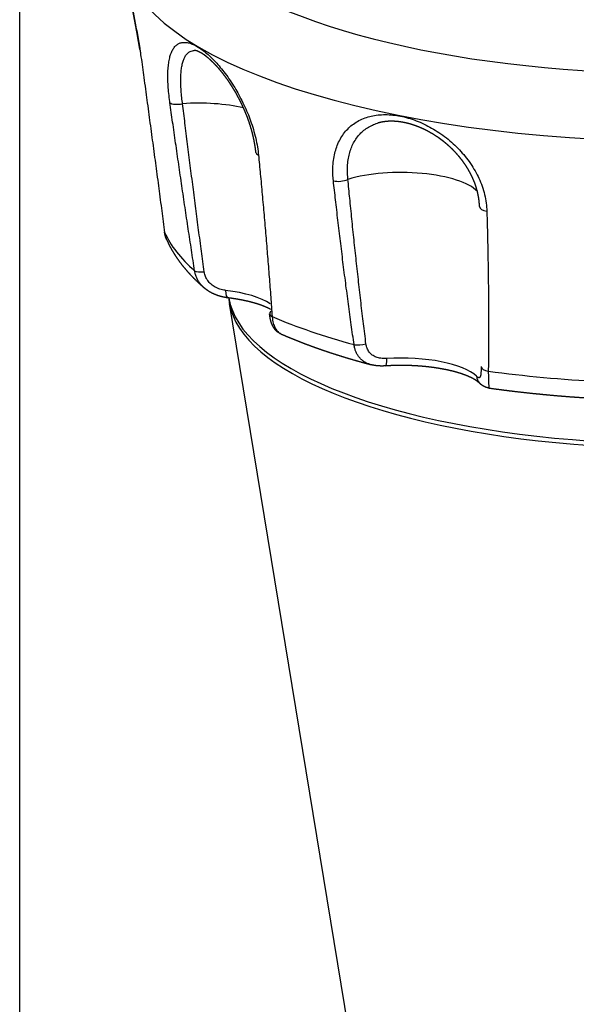
# Model space of a CAD drawing. Extents: x -689 to 831, y -1289 to 927.
# Drawn here: x 207 to 225, y 126 to 157 of the extents above; entities that cross this region are included whole.
import ezdxf

# ---------------------------------------------------------------- set-up
doc = ezdxf.new("R2010")
doc.units = 0
doc.layers.add('AM_VIS', color=7, linetype='CONTINUOUS')

msp = doc.modelspace()

# ---------------------------------------------------------------- linework, layer by layer
at = {"layer": 'AM_VIS'}
for p, q in [((207.272, 88.833), (207.272, 173.011)), ((219.633, 112.553), (213.805, 148.078))]:
    msp.add_line(p, q, dxfattribs=at)
for centre, major_axis, ratio, start_param, end_param in [((227.772, 160.633), (15.79, 0), 0.34202, 2.302978, 7.209944), ((227.772, 159.04), (17.277, 0), 0.34202, 3.189529, 6.235249), ((211.362, 156.035), (0.345, 0.056), 0.17454, 3.141593, 3.250719), ((212.276, 154.412), (0.347, 0.049), 0.363782, 3.450523, 4.863818), ((212.844, 153.457), (2.5, 0), 0.34202, 0.976791, 1.771527), ((214.979, 152.811), (0.348, 0.034), 0.432033, 3.141593, 3.792802), ((219.153, 151.299), (2.5, 0), 0.34202, 0.316849, 2.295126), ((217.265, 152.029), (0.348, 0.038), 0.421314, 3.981572, 5.394867), ((221.946, 151.105), (-0.35, -0.01), 0.460718, 0, 1.200595), ((227.772, 151.114), (16.166, 0), 0.34202, 3.291468, 3.515316), ((213.044, 149.181), (0.346, 0.053), 0.328926, 3.459838, 4.59072), ((213.806, 148.595), (0.043, 0.347), 0.317026, 1.939731, 3.141593), ((212.844, 147.678), (2.5, 0), 0.34202, 0.466237, 1.226672), ((227.772, 148.489), (14, 0), 0.34202, 3.192653, 5.759587), ((227.772, 148.346), (13.988, 0), 0.34202, 3.197642, 5.759587), ((215.407, 147.782), (0.349, 0.025), 0.460311, 2.659545, 3.790426), ((227.772, 151.114), (16.166, 0), 0.34202, 3.815066, 4.038915), ((217.905, 146.927), (0.346, 0.049), 0.397815, 3.98226, 5.113142), ((218.645, 146.479), (-0.022, 0.349), 0.167747, 3.141593, 4.358087), ((219.153, 145.52), (2.5, 0), 0.34202, 0.344124, 1.750271), ((221.996, 146.119), (-0.35, 0.004), 0.47367, 0.074971, 1.205852), ((227.772, 151.114), (16.166, 0), 0.34202, 4.338665, 4.562514), ((221.836, 145.849), (0.242, 0.253), 0.8846, 2.394101, 3.141593)]:
    msp.add_ellipse(centre, major_axis=major_axis, ratio=ratio, start_param=start_param, end_param=end_param, dxfattribs=at)
for points, degree, knots in [([(210.531, 158.64), (210.535, 158.611), (210.54, 158.58), (210.552, 158.501), (210.561, 158.448), (210.58, 158.334), (210.59, 158.273), (210.613, 158.146), (210.625, 158.081), (210.65, 157.948), (210.663, 157.881), (210.689, 157.751), (210.702, 157.681), (210.731, 157.535), (210.746, 157.459), (210.776, 157.305), (210.791, 157.226), (210.821, 157.071), (210.836, 156.994), (210.864, 156.847), (210.879, 156.769), (210.909, 156.61), (210.923, 156.528), (210.953, 156.365), (210.967, 156.283), (210.994, 156.124), (211.007, 156.046), (211.019, 155.973)], 3, [0.295524, 0.295524, 0.295524, 0.295524, 0.350614, 0.350614, 0.438463, 0.438463, 0.526311, 0.526311, 0.614159, 0.614159, 0.702008, 0.702008, 0.789637, 0.789637, 0.877266, 0.877266, 0.964896, 0.964896, 1.052525, 1.052525, 1.139788, 1.139788, 1.227052, 1.227052, 1.314316, 1.314316, 1.401579, 1.401579, 1.401579, 1.401579]), ([(211.016, 155.979), (210.998, 156.087), (210.98, 156.196), (210.961, 156.306), (210.942, 156.415), (210.922, 156.525), (210.902, 156.635), (210.882, 156.744), (210.862, 156.852), (210.842, 156.958), (210.821, 157.063), (210.801, 157.168), (210.781, 157.272), (210.761, 157.374), (210.742, 157.475), (210.722, 157.574), (210.703, 157.671), (210.685, 157.767), (210.666, 157.862), (210.649, 157.954), (210.632, 158.044), (210.616, 158.132), (210.6, 158.217), (210.586, 158.299), (210.572, 158.379), (210.561, 158.448), (210.55, 158.514), (210.54, 158.579), (210.531, 158.64)], 1, [0, 0, 0.110816, 0.221631, 0.332447, 0.443263, 0.554079, 0.664894, 0.77571, 0.886526, 0.995808, 1.10509, 1.214372, 1.323654, 1.432936, 1.542218, 1.6515, 1.760783, 1.87127, 1.981757, 2.092245, 2.202732, 2.31322, 2.423707, 2.534194, 2.644682, 2.744133, 2.843585, 2.943036, 3.042488, 3.042488]), ([(211.951, 154.327), (211.95, 154.34), (211.947, 154.355), (211.935, 154.447), (211.925, 154.529), (211.909, 154.692), (211.902, 154.774), (211.892, 154.932), (211.889, 155.008), (211.887, 155.153), (211.888, 155.222), (211.892, 155.347), (211.896, 155.409), (211.909, 155.53), (211.917, 155.589), (211.937, 155.699), (211.95, 155.75), (211.978, 155.844), (211.993, 155.886), (212.027, 155.96), (212.047, 155.995), (212.091, 156.059), (212.116, 156.087), (212.169, 156.135), (212.198, 156.154), (212.259, 156.184), (212.291, 156.194), (212.355, 156.206), (212.39, 156.208), (212.466, 156.204), (212.506, 156.197), (212.59, 156.175), (212.634, 156.159), (212.723, 156.119), (212.768, 156.096), (212.856, 156.044), (212.903, 156.013), (213, 155.942), (213.051, 155.901), (213.154, 155.813), (213.207, 155.765), (213.309, 155.663), (213.36, 155.61), (213.457, 155.503), (213.508, 155.444), (213.61, 155.318), (213.663, 155.25), (213.765, 155.11), (213.816, 155.037), (213.913, 154.89), (213.959, 154.815), (214.045, 154.67), (214.089, 154.593), (214.174, 154.432), (214.216, 154.349), (214.296, 154.179), (214.334, 154.093), (214.404, 153.923), (214.437, 153.839), (214.495, 153.674), (214.524, 153.586), (214.578, 153.404), (214.602, 153.312), (214.645, 153.128), (214.663, 153.036), (214.692, 152.859), (214.703, 152.774), (214.711, 152.693)], 3, [0.980841, 0.980841, 0.980841, 0.980841, 1.017924, 1.017924, 1.250835, 1.250835, 1.483746, 1.483746, 1.716658, 1.716658, 1.949569, 1.949569, 2.180143, 2.180143, 2.410716, 2.410716, 2.641289, 2.641289, 2.871863, 2.871863, 3.104041, 3.104041, 3.336219, 3.336219, 3.568397, 3.568397, 3.800575, 3.800575, 4.032299, 4.032299, 4.264023, 4.264023, 4.495747, 4.495747, 4.727472, 4.727472, 4.959196, 4.959196, 5.19092, 5.19092, 5.422644, 5.422644, 5.654368, 5.654368, 5.886546, 5.886546, 6.118724, 6.118724, 6.350902, 6.350902, 6.58308, 6.58308, 6.813654, 6.813654, 7.044227, 7.044227, 7.274801, 7.274801, 7.505374, 7.505374, 7.74772, 7.74772, 7.990066, 7.990066, 8.232412, 8.232412, 8.474758, 8.474758, 8.474758, 8.474758]), ([(211.019, 155.973), (211.02, 155.968), (211.021, 155.962), (211.023, 155.953), (211.024, 155.946), (211.025, 155.936), (211.026, 155.929), (211.028, 155.919), (211.029, 155.913), (211.03, 155.902), (211.031, 155.896), (211.035, 155.872), (211.038, 155.85), (211.04, 155.832)], 3, [-0.07421693, -0.07421693, -0.07421693, -0.07421693, -0.06647429, -0.06647429, -0.05773534, -0.05773534, -0.04898177, -0.04898177, -0.04021196, -0.04021196, -0.03142426, -0.03142426, 0, 0, 0, 0]), ([(211.04, 155.832), (211.068, 155.632), (211.101, 155.391), (211.158, 154.972), (211.194, 154.71), (211.253, 154.27), (211.289, 154.005), (211.349, 153.561), (211.385, 153.294), (211.445, 152.849), (211.481, 152.582), (211.54, 152.139), (211.576, 151.875), (211.634, 151.436), (211.669, 151.176), (211.726, 150.749), (211.759, 150.497), (211.787, 150.288)], 3, [1.009951, 1.009951, 1.009951, 1.009951, 1.663462, 1.663462, 2.374988, 2.374988, 3.097552, 3.097552, 3.82618, 3.82618, 4.555905, 4.555905, 5.281762, 5.281762, 5.998787, 5.998787, 6.691331, 6.691331, 6.691331, 6.691331]), ([(212.346, 154.295), (212.344, 154.306), (212.343, 154.319), (212.332, 154.4), (212.323, 154.472), (212.308, 154.615), (212.303, 154.686), (212.294, 154.825), (212.291, 154.893), (212.289, 155.02), (212.289, 155.08), (212.293, 155.19), (212.296, 155.245), (212.306, 155.352), (212.313, 155.404), (212.33, 155.501), (212.341, 155.546), (212.364, 155.629), (212.378, 155.666), (212.407, 155.732), (212.423, 155.763), (212.461, 155.82), (212.482, 155.845), (212.528, 155.888), (212.553, 155.905), (212.605, 155.932), (212.632, 155.941), (212.676, 155.95), (212.693, 155.952), (212.711, 155.953)], 3, [0.980841, 0.980841, 0.980841, 0.980841, 1.017924, 1.017924, 1.250835, 1.250835, 1.483746, 1.483746, 1.716658, 1.716658, 1.949569, 1.949569, 2.180143, 2.180143, 2.410716, 2.410716, 2.641289, 2.641289, 2.871863, 2.871863, 3.104041, 3.104041, 3.336219, 3.336219, 3.568397, 3.568397, 3.800575, 3.800575, 3.937251, 3.937251, 3.937251, 3.937251]), ([(214.631, 152.777), (214.621, 152.865), (214.609, 152.954), (214.594, 153.044), (214.577, 153.135), (214.558, 153.226), (214.537, 153.319), (214.514, 153.411), (214.488, 153.504), (214.46, 153.596), (214.43, 153.688), (214.399, 153.78), (214.365, 153.872), (214.329, 153.963), (214.292, 154.054), (214.253, 154.144), (214.213, 154.233), (214.17, 154.322), (214.126, 154.41), (214.08, 154.497), (214.033, 154.583), (213.985, 154.667), (213.936, 154.75), (213.886, 154.831), (213.836, 154.909), (213.785, 154.985), (213.733, 155.06), (213.68, 155.132), (213.628, 155.201), (213.575, 155.269), (213.522, 155.334), (213.469, 155.396), (213.416, 155.455), (213.365, 155.509), (213.315, 155.561), (213.265, 155.61), (213.216, 155.656), (213.168, 155.699), (213.12, 155.738), (213.075, 155.775), (213.03, 155.808), (212.991, 155.835), (212.953, 155.859), (212.917, 155.88), (212.883, 155.898), (212.851, 155.914), (212.822, 155.927), (212.796, 155.937), (212.773, 155.944), (212.755, 155.949), (212.74, 155.951), (212.728, 155.953), (212.718, 155.953), (212.711, 155.953)], 1, [0, 0, 0.098578, 0.197156, 0.295733, 0.394311, 0.492889, 0.591467, 0.690044, 0.788622, 0.886356, 0.984089, 1.081823, 1.179556, 1.27729, 1.375023, 1.472757, 1.57049, 1.669333, 1.768175, 1.867017, 1.965859, 2.064702, 2.163544, 2.262386, 2.361228, 2.459424, 2.557621, 2.655817, 2.754013, 2.852209, 2.950405, 3.048602, 3.146798, 3.241662, 3.336527, 3.431391, 3.526256, 3.62112, 3.715985, 3.810849, 3.905714, 3.992821, 4.079929, 4.167036, 4.254143, 4.341251, 4.428358, 4.515466, 4.602573, 4.679584, 4.756595, 4.833605, 4.910616, 4.987627, 4.987627]), ([(212.721, 149.095), (212.691, 149.295), (212.654, 149.535), (212.592, 149.941), (212.554, 150.189), (212.492, 150.604), (212.454, 150.854), (212.392, 151.273), (212.355, 151.524), (212.293, 151.944), (212.256, 152.195), (212.196, 152.612), (212.16, 152.861), (212.101, 153.274), (212.066, 153.52), (212.01, 153.913), (211.978, 154.139), (211.951, 154.327)], 3, [0.986075, 0.986075, 0.986075, 0.986075, 1.623965, 1.623965, 2.284635, 2.284635, 2.953393, 2.953393, 3.626205, 3.626205, 4.299043, 4.299043, 4.967874, 4.967874, 5.628662, 5.628662, 6.236326, 6.236326, 6.236326, 6.236326]), ([(213.02, 149.062), (212.993, 149.262), (212.961, 149.501), (212.907, 149.907), (212.874, 150.155), (212.819, 150.57), (212.786, 150.82), (212.732, 151.239), (212.699, 151.49), (212.645, 151.909), (212.613, 152.161), (212.56, 152.578), (212.529, 152.828), (212.477, 153.241), (212.446, 153.487), (212.397, 153.88), (212.369, 154.106), (212.346, 154.295)], 3, [0.986075, 0.986075, 0.986075, 0.986075, 1.623965, 1.623965, 2.284635, 2.284635, 2.953393, 2.953393, 3.626205, 3.626205, 4.299043, 4.299043, 4.967874, 4.967874, 5.628662, 5.628662, 6.236326, 6.236326, 6.236326, 6.236326]), ([(217.045, 151.894), (217.043, 151.907), (217.042, 151.922), (217.033, 152.012), (217.028, 152.092), (217.026, 152.254), (217.029, 152.335), (217.042, 152.493), (217.052, 152.57), (217.079, 152.718), (217.097, 152.788), (217.135, 152.917), (217.158, 152.982), (217.213, 153.109), (217.244, 153.171), (217.314, 153.289), (217.352, 153.345), (217.434, 153.449), (217.478, 153.496), (217.566, 153.582), (217.616, 153.623), (217.723, 153.701), (217.78, 153.737), (217.902, 153.8), (217.965, 153.828), (218.095, 153.875), (218.161, 153.894), (218.291, 153.924), (218.361, 153.936), (218.507, 153.952), (218.584, 153.956), (218.741, 153.956), (218.821, 153.951), (218.98, 153.935), (219.059, 153.922), (219.211, 153.892), (219.291, 153.873), (219.455, 153.826), (219.539, 153.798), (219.707, 153.734), (219.79, 153.699), (219.953, 153.622), (220.031, 153.58), (220.18, 153.496), (220.257, 153.448), (220.411, 153.345), (220.488, 153.29), (220.637, 153.173), (220.71, 153.111), (220.848, 152.985), (220.912, 152.921), (221.031, 152.795), (221.091, 152.727), (221.206, 152.585), (221.262, 152.51), (221.366, 152.357), (221.414, 152.279), (221.502, 152.124), (221.542, 152.046), (221.612, 151.893), (221.646, 151.81), (221.706, 151.639), (221.733, 151.551), (221.775, 151.375), (221.792, 151.287), (221.815, 151.115), (221.822, 151.031), (221.824, 150.951)], 3, [0.980841, 0.980841, 0.980841, 0.980841, 1.017924, 1.017924, 1.250835, 1.250835, 1.483746, 1.483746, 1.716658, 1.716658, 1.949569, 1.949569, 2.180143, 2.180143, 2.410716, 2.410716, 2.641289, 2.641289, 2.871863, 2.871863, 3.104041, 3.104041, 3.336219, 3.336219, 3.568397, 3.568397, 3.800575, 3.800575, 4.032299, 4.032299, 4.264023, 4.264023, 4.495747, 4.495747, 4.727472, 4.727472, 4.959196, 4.959196, 5.19092, 5.19092, 5.422644, 5.422644, 5.654368, 5.654368, 5.886546, 5.886546, 6.118724, 6.118724, 6.350902, 6.350902, 6.58308, 6.58308, 6.813654, 6.813654, 7.044227, 7.044227, 7.274801, 7.274801, 7.505374, 7.505374, 7.74772, 7.74772, 7.990066, 7.990066, 8.232412, 8.232412, 8.474758, 8.474758, 8.474758, 8.474758]), ([(217.497, 151.939), (217.496, 151.95), (217.494, 151.963), (217.487, 152.042), (217.483, 152.113), (217.481, 152.255), (217.483, 152.326), (217.493, 152.465), (217.502, 152.533), (217.525, 152.662), (217.54, 152.724), (217.573, 152.837), (217.592, 152.894), (217.639, 153.006), (217.666, 153.061), (217.726, 153.165), (217.759, 153.214), (217.829, 153.306), (217.866, 153.347), (217.942, 153.423), (217.984, 153.459), (218.076, 153.528), (218.126, 153.56), (218.23, 153.616), (218.284, 153.641), (218.366, 153.672), (218.392, 153.68), (218.418, 153.688)], 3, [0.980841, 0.980841, 0.980841, 0.980841, 1.017924, 1.017924, 1.250835, 1.250835, 1.483746, 1.483746, 1.716658, 1.716658, 1.949569, 1.949569, 2.180143, 2.180143, 2.410716, 2.410716, 2.641289, 2.641289, 2.871863, 2.871863, 3.104041, 3.104041, 3.336219, 3.336219, 3.568397, 3.568397, 3.675542, 3.675542, 3.675542, 3.675542]), ([(221.596, 151.094), (221.592, 151.181), (221.584, 151.269), (221.572, 151.358), (221.556, 151.447), (221.536, 151.537), (221.513, 151.626), (221.486, 151.715), (221.456, 151.804), (221.423, 151.889), (221.386, 151.974), (221.346, 152.059), (221.303, 152.143), (221.257, 152.226), (221.208, 152.308), (221.156, 152.388), (221.101, 152.468), (221.045, 152.544), (220.986, 152.618), (220.924, 152.691), (220.86, 152.763), (220.794, 152.833), (220.726, 152.901), (220.656, 152.967), (220.584, 153.03), (220.501, 153.099), (220.416, 153.165), (220.33, 153.228), (220.241, 153.288), (220.151, 153.345), (220.061, 153.398), (219.969, 153.448), (219.879, 153.493), (219.788, 153.535), (219.697, 153.573), (219.605, 153.608), (219.514, 153.639), (219.424, 153.666), (219.334, 153.689), (219.248, 153.708), (219.162, 153.724), (219.077, 153.735), (218.994, 153.744), (218.912, 153.748), (218.833, 153.749), (218.756, 153.747), (218.684, 153.741), (218.614, 153.732), (218.546, 153.721), (218.481, 153.706), (218.418, 153.688)], 1, [0, 0, 0.101359, 0.202719, 0.304078, 0.405437, 0.506797, 0.608156, 0.709515, 0.810875, 0.908902, 1.006929, 1.104956, 1.202983, 1.301011, 1.399038, 1.497065, 1.595092, 1.690868, 1.786644, 1.882419, 1.978195, 2.073971, 2.169747, 2.265522, 2.361298, 2.468805, 2.576312, 2.683819, 2.791327, 2.898834, 3.006341, 3.113848, 3.219066, 3.324285, 3.429503, 3.534722, 3.63994, 3.745158, 3.850377, 3.953055, 4.055734, 4.158412, 4.261091, 4.363769, 4.466448, 4.569126, 4.667349, 4.765572, 4.863794, 4.962017, 5.06024, 5.06024]), ([(214.711, 152.693), (214.729, 152.51), (214.75, 152.29), (214.786, 151.909), (214.808, 151.67), (214.844, 151.271), (214.866, 151.03), (214.901, 150.628), (214.922, 150.386), (214.956, 149.983), (214.976, 149.742), (215.009, 149.341), (215.028, 149.101), (215.059, 148.705), (215.077, 148.469), (215.106, 148.082), (215.122, 147.855), (215.135, 147.665)], 3, [0.984279, 0.984279, 0.984279, 0.984279, 1.591943, 1.591943, 2.252731, 2.252731, 2.921562, 2.921562, 3.5944, 3.5944, 4.267212, 4.267212, 4.93597, 4.93597, 5.59664, 5.59664, 6.23453, 6.23453, 6.23453, 6.23453]), ([(217.689, 146.792), (217.661, 146.986), (217.628, 147.219), (217.573, 147.615), (217.54, 147.856), (217.485, 148.261), (217.453, 148.505), (217.4, 148.913), (217.369, 149.158), (217.317, 149.567), (217.287, 149.812), (217.238, 150.219), (217.208, 150.463), (217.161, 150.866), (217.133, 151.106), (217.09, 151.49), (217.065, 151.711), (217.045, 151.894)], 3, [0.985793, 0.985793, 0.985793, 0.985793, 1.623679, 1.623679, 2.284348, 2.284348, 2.953105, 2.953105, 3.625919, 3.625919, 4.298759, 4.298759, 4.967593, 4.967593, 5.628383, 5.628383, 6.23605, 6.23605, 6.23605, 6.23605]), ([(218.059, 146.82), (218.034, 147.015), (218.005, 147.249), (217.958, 147.645), (217.929, 147.887), (217.881, 148.293), (217.853, 148.538), (217.807, 148.947), (217.78, 149.193), (217.735, 149.603), (217.709, 149.849), (217.665, 150.258), (217.64, 150.502), (217.599, 150.907), (217.574, 151.148), (217.536, 151.533), (217.515, 151.755), (217.497, 151.939)], 3, [0.985793, 0.985793, 0.985793, 0.985793, 1.623679, 1.623679, 2.284348, 2.284348, 2.953105, 2.953105, 3.625919, 3.625919, 4.298759, 4.298759, 4.967593, 4.967593, 5.628383, 5.628383, 6.23605, 6.23605, 6.23605, 6.23605]), ([(221.824, 150.951), (221.829, 150.77), (221.835, 150.553), (221.845, 150.175), (221.85, 149.94), (221.858, 149.544), (221.862, 149.306), (221.868, 148.907), (221.871, 148.668), (221.875, 148.268), (221.877, 148.029), (221.878, 147.631), (221.879, 147.393), (221.878, 147), (221.877, 146.765), (221.874, 146.381), (221.872, 146.155), (221.87, 145.966)], 3, [0.984279, 0.984279, 0.984279, 0.984279, 1.591945, 1.591945, 2.252736, 2.252736, 2.92157, 2.92157, 3.594409, 3.594409, 4.267223, 4.267223, 4.93598, 4.93598, 5.59665, 5.59665, 6.234536, 6.234536, 6.234536, 6.234536]), ([(211.787, 150.288), (211.787, 150.283), (211.788, 150.277), (211.794, 150.24), (211.801, 150.206), (211.82, 150.14), (211.831, 150.108), (211.844, 150.076), (211.846, 150.071), (211.848, 150.067)], 3, [-5.6917787, -5.6917787, -5.6917787, -5.6917787, -5.6726554, -5.6726554, -5.5510097, -5.5510097, -5.4293641, -5.4293641, -5.4108792, -5.4108792, -5.4108792, -5.4108792]), ([(213.029, 148.551), (213.014, 148.564), (213, 148.578), (212.956, 148.62), (212.929, 148.649), (212.884, 148.705), (212.861, 148.737), (212.82, 148.803), (212.802, 148.837), (212.774, 148.901), (212.76, 148.936), (212.738, 149.008), (212.73, 149.045), (212.723, 149.084), (212.722, 149.09), (212.721, 149.095)], 3, [-0.6924439, -0.6924439, -0.6924439, -0.6924439, -0.6283202, -0.6283202, -0.5011086, -0.5011086, -0.3785045, -0.3785045, -0.2559003, -0.2559003, -0.1369169, -0.1369169, -0.0179334, -0.0179334, -0.0001189, -0.0001189, -0.0001189, -0.0001189]), ([(213.688, 148.483), (213.681, 148.484), (213.673, 148.485), (213.641, 148.489), (213.614, 148.494), (213.559, 148.507), (213.532, 148.514), (213.484, 148.53), (213.458, 148.539), (213.408, 148.561), (213.383, 148.573), (213.34, 148.597), (213.317, 148.611), (213.273, 148.641), (213.252, 148.658), (213.216, 148.689), (213.197, 148.707), (213.162, 148.746), (213.145, 148.766), (213.118, 148.804), (213.104, 148.825), (213.08, 148.869), (213.069, 148.892), (213.051, 148.934), (213.043, 148.957), (213.03, 149.005), (213.025, 149.029), (213.021, 149.054), (213.02, 149.058), (213.02, 149.062)], 3, [-1.642566, -1.642566, -1.642566, -1.642566, -1.600646, -1.600646, -1.452144, -1.452144, -1.303641, -1.303641, -1.163631, -1.163631, -1.02362, -1.02362, -0.889576, -0.889576, -0.755532, -0.755532, -0.62832, -0.62832, -0.501109, -0.501109, -0.378504, -0.378504, -0.2559, -0.2559, -0.136917, -0.136917, -0.017933, -0.017933, -0.000119, -0.000119, -0.000119, -0.000119]), ([(213.763, 148.248), (213.682, 148.26), (213.6, 148.276), (213.519, 148.297), (213.45, 148.318), (213.382, 148.343), (213.315, 148.371), (213.25, 148.403), (213.187, 148.438), (213.126, 148.478), (213.077, 148.513), (213.029, 148.551)], 1, [0, 0, 0.0847704, 0.1695407, 0.2543111, 0.326562, 0.3988129, 0.4710638, 0.5433147, 0.6155656, 0.6878164, 0.7485097, 0.8092031, 0.8092031]), ([(215.088, 147.89), (215.046, 147.912), (214.997, 147.936), (214.946, 147.959), (214.891, 147.982), (214.833, 148.005), (214.762, 148.031), (214.687, 148.056), (214.608, 148.08), (214.525, 148.103), (214.44, 148.126), (214.351, 148.147), (214.259, 148.167), (214.165, 148.186), (214.068, 148.203), (213.968, 148.22), (213.867, 148.235), (213.763, 148.248)], 1, [1.0860829, 1.0860829, 1.1194111, 1.1544589, 1.1895067, 1.2245545, 1.2596023, 1.3004914, 1.3413804, 1.3822695, 1.4231586, 1.4640477, 1.5049368, 1.5458259, 1.5867149, 1.627604, 1.6684931, 1.7093822, 1.7502713, 1.7502713]), ([(213.784, 148.246), (213.784, 148.242), (213.793, 148.16), (213.805, 148.078)], 1, [3.69830008, 3.69830008, 3.69882126, 3.71003121, 3.72124115, 3.72124115]), ([(215.403, 147.129), (215.367, 147.147), (215.334, 147.167), (215.303, 147.19), (215.274, 147.215), (215.245, 147.244), (215.219, 147.275), (215.196, 147.307), (215.174, 147.34), (215.148, 147.388), (215.126, 147.439), (215.107, 147.492), (215.091, 147.546), (215.079, 147.597), (215.07, 147.649), (215.062, 147.702), (215.057, 147.757)], 1, [0, 0, 0.0460256, 0.0920512, 0.1380768, 0.1841024, 0.2336338, 0.2831652, 0.3326966, 0.3822281, 0.4496686, 0.5171092, 0.5845498, 0.6519904, 0.7114858, 0.7709812, 0.8304766, 0.889972, 0.889972]), ([(215.135, 147.665), (215.136, 147.66), (215.136, 147.654), (215.14, 147.618), (215.144, 147.586), (215.156, 147.522), (215.162, 147.492), (215.177, 147.438), (215.186, 147.41), (215.207, 147.357), (215.218, 147.332), (215.24, 147.29), (215.253, 147.268), (215.281, 147.228), (215.295, 147.211), (215.324, 147.182), (215.34, 147.167), (215.372, 147.145), (215.388, 147.136), (215.403, 147.129)], 3, [-5.69036, -5.69036, -5.69036, -5.69036, -5.671251, -5.671251, -5.549813, -5.549813, -5.428375, -5.428375, -5.303513, -5.303513, -5.178651, -5.178651, -5.049398, -5.049398, -4.920145, -4.920145, -4.783657, -4.783657, -4.654622, -4.654622, -4.654622, -4.654622]), ([(218.216, 146.168), (218.2, 146.173), (218.184, 146.177), (218.139, 146.192), (218.106, 146.205), (218.043, 146.236), (218.013, 146.254), (217.962, 146.289), (217.936, 146.31), (217.886, 146.356), (217.863, 146.381), (217.825, 146.43), (217.806, 146.457), (217.772, 146.516), (217.756, 146.548), (217.732, 146.606), (217.721, 146.639), (217.703, 146.707), (217.696, 146.743), (217.69, 146.781), (217.689, 146.787), (217.689, 146.792)], 3, [-1.088914, -1.088914, -1.088914, -1.088914, -1.022884, -1.022884, -0.888925, -0.888925, -0.754965, -0.754965, -0.627831, -0.627831, -0.500696, -0.500696, -0.378166, -0.378166, -0.255636, -0.255636, -0.136723, -0.136723, -0.017809, -0.017809, 0, 0, 0, 0]), ([(218.707, 146.361), (218.7, 146.361), (218.691, 146.36), (218.658, 146.359), (218.63, 146.359), (218.574, 146.361), (218.547, 146.364), (218.498, 146.371), (218.473, 146.375), (218.424, 146.388), (218.399, 146.395), (218.357, 146.411), (218.335, 146.421), (218.293, 146.444), (218.273, 146.457), (218.239, 146.482), (218.221, 146.496), (218.188, 146.528), (218.173, 146.546), (218.148, 146.579), (218.135, 146.598), (218.113, 146.637), (218.103, 146.658), (218.087, 146.697), (218.08, 146.719), (218.068, 146.764), (218.063, 146.788), (218.059, 146.813), (218.059, 146.816), (218.059, 146.82)], 3, [-1.641962, -1.641962, -1.641962, -1.641962, -1.599616, -1.599616, -1.451176, -1.451176, -1.302737, -1.302737, -1.16281, -1.16281, -1.022884, -1.022884, -0.888925, -0.888925, -0.754965, -0.754965, -0.627831, -0.627831, -0.500696, -0.500696, -0.378166, -0.378166, -0.255636, -0.255636, -0.136723, -0.136723, -0.017809, -0.017809, 0, 0, 0, 0]), ([(221.595, 145.596), (221.573, 145.615), (221.548, 145.636), (221.519, 145.657), (221.487, 145.679), (221.45, 145.702), (221.41, 145.725), (221.367, 145.748), (221.315, 145.774), (221.259, 145.799), (221.199, 145.825), (221.136, 145.849), (221.069, 145.873), (220.999, 145.897), (220.925, 145.92), (220.844, 145.943), (220.761, 145.965), (220.674, 145.986), (220.584, 146.006), (220.492, 146.024), (220.397, 146.042), (220.3, 146.058), (220.201, 146.073), (220.1, 146.087), (219.997, 146.099), (219.892, 146.11), (219.787, 146.119), (219.68, 146.127), (219.572, 146.134), (219.463, 146.139), (219.354, 146.142), (219.245, 146.144), (219.135, 146.145), (219.025, 146.144), (218.916, 146.141), (218.807, 146.137), (218.737, 146.134), (218.666, 146.13)], 1, [0.867723, 0.867723, 0.902356, 0.93699, 0.971623, 1.006257, 1.04089, 1.075523, 1.110157, 1.148424, 1.186691, 1.224958, 1.263225, 1.301493, 1.33976, 1.378027, 1.418202, 1.458378, 1.498554, 1.538729, 1.578905, 1.619081, 1.659256, 1.699432, 1.739608, 1.779783, 1.819959, 1.860135, 1.90031, 1.940486, 1.980661, 2.020837, 2.061013, 2.101188, 2.141364, 2.18154, 2.221715, 2.247793, 2.27387, 2.27387]), ([(221.647, 146.111), (221.647, 146.108), (221.647, 146.104), (221.647, 146.081), (221.647, 146.06), (221.646, 146.02), (221.645, 146), (221.644, 145.966), (221.643, 145.948), (221.641, 145.915), (221.639, 145.899), (221.637, 145.872), (221.635, 145.859), (221.631, 145.834), (221.628, 145.823), (221.623, 145.805), (221.62, 145.796), (221.613, 145.782), (221.609, 145.776), (221.601, 145.768), (221.596, 145.765), (221.585, 145.762), (221.578, 145.762), (221.566, 145.765), (221.558, 145.769), (221.541, 145.779), (221.532, 145.786), (221.518, 145.798), (221.512, 145.803), (221.507, 145.808)], 3, [-5.676565, -5.676565, -5.676565, -5.676565, -5.657593, -5.657593, -5.538058, -5.538058, -5.418523, -5.418523, -5.295698, -5.295698, -5.172873, -5.172873, -5.045565, -5.045565, -4.918257, -4.918257, -4.783008, -4.783008, -4.647759, -4.647759, -4.499576, -4.499576, -4.351392, -4.351392, -4.186609, -4.186609, -4.021826, -4.021826, -3.927572, -3.927572, -3.927572, -3.927572]), ([(221.87, 145.966), (221.87, 145.961), (221.87, 145.955), (221.87, 145.92), (221.871, 145.888), (221.872, 145.826), (221.873, 145.797), (221.874, 145.745), (221.875, 145.718), (221.877, 145.667), (221.878, 145.644), (221.88, 145.603), (221.88, 145.583), (221.882, 145.546), (221.882, 145.53), (221.883, 145.503), (221.883, 145.49), (221.883, 145.469), (221.882, 145.461), (221.881, 145.45), (221.88, 145.446), (221.877, 145.444), (221.876, 145.444), (221.876, 145.444)], 3, [-5.676565, -5.676565, -5.676565, -5.676565, -5.657593, -5.657593, -5.538058, -5.538058, -5.418523, -5.418523, -5.295698, -5.295698, -5.172873, -5.172873, -5.045565, -5.045565, -4.918257, -4.918257, -4.783008, -4.783008, -4.647759, -4.647759, -4.499576, -4.499576, -4.446653, -4.446653, -4.446653, -4.446653]), ([(221.876, 145.444), (221.844, 145.45), (221.813, 145.458), (221.784, 145.468), (221.756, 145.48), (221.723, 145.497), (221.693, 145.516), (221.665, 145.535), (221.64, 145.555), (221.617, 145.575), (221.595, 145.596)], 1, [0, 0, 0.0369076, 0.0738153, 0.1107229, 0.1476305, 0.1964944, 0.2453582, 0.2942221, 0.3428729, 0.3915238, 0.4401746, 0.4401746])]:
    msp.add_open_spline(points, degree=degree, knots=knots, dxfattribs=at)
for points in [[(211.848, 150.067), (211.83, 150.112), (211.814, 150.158), (211.801, 150.206), (211.791, 150.254), (211.783, 150.303)], [(211.848, 150.067), (211.9, 149.953), (211.957, 149.841), (212.018, 149.731), (212.083, 149.623), (212.152, 149.517), (212.224, 149.413), (212.3, 149.31), (212.38, 149.21), (212.463, 149.111), (212.55, 149.014), (212.639, 148.918), (212.732, 148.824), (212.828, 148.732), (212.927, 148.641), (213.029, 148.551)], [(215.403, 147.129), (215.571, 147.057), (215.741, 146.986), (215.915, 146.916), (216.092, 146.847), (216.271, 146.779), (216.454, 146.713), (216.639, 146.647), (216.827, 146.583), (217.018, 146.52), (217.211, 146.459), (217.407, 146.398), (217.605, 146.339), (217.806, 146.281), (218.01, 146.224), (218.216, 146.168)], [(218.666, 146.13), (218.59, 146.127), (218.514, 146.127), (218.438, 146.131), (218.363, 146.139), (218.289, 146.152), (218.216, 146.168)], [(221.876, 145.444), (222.122, 145.41), (222.37, 145.378), (222.619, 145.347), (222.87, 145.318), (223.122, 145.29), (223.376, 145.264), (223.63, 145.239), (223.886, 145.215), (224.143, 145.193), (224.4, 145.173), (224.659, 145.154), (224.919, 145.137), (225.179, 145.121), (225.44, 145.106), (225.701, 145.094)]]:
    msp.add_open_spline(points, degree=1, dxfattribs=at)

doc.saveas('drawing.dxf')
